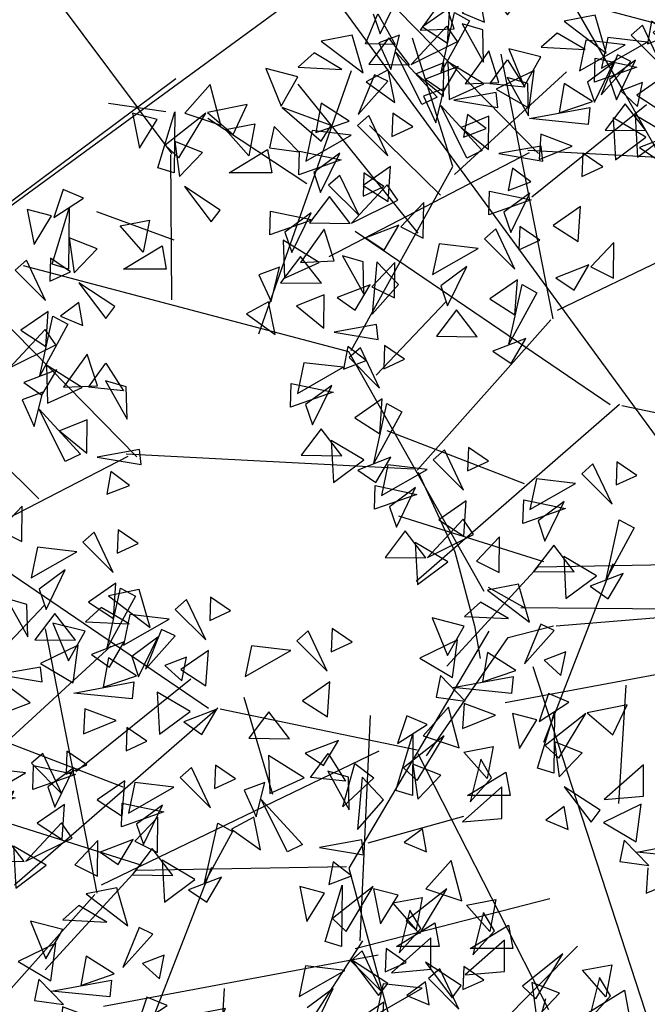
# Model space of a CAD drawing. Extents: x 285079 to 285734, y 1668294 to 1668805.
# Drawn here: x 285404 to 285408, y 1668463 to 1668469 of the extents above; entities that cross this region are included whole.
import ezdxf

# ---------------------------------------------------------------- set-up
doc = ezdxf.new("R2010")
doc.units = 0
doc.header["$MEASUREMENT"] = 0
doc.linetypes.add('LIN0', pattern=[0])
doc.layers.get('0').update_dxf_attribs({"linetype": 'LIN0'})
doc.layers.get('Defpoints').update_dxf_attribs({"linetype": 'CONTINUOUS'})
for name, color, linetype in [('_Vegetação - Arvores', 104, 'CONTINUOUS'), ('ARQ_COTA', 13, 'CONTINUOUS'), ('ARQ_VIARIO', 7, 'CONTINUOUS'), ('Curvas de Nivel', 7, 'LIN0'), ('LINVISTA', 13, 'CONTINUOUS'), ('PDDUA - SMAM', 192, 'CONTINUOUS'), ('Vegetacao-Arvore a suprimir', 22, 'CONTINUOUS'), ('Vegetação - Arvores', 104, 'CONTINUOUS'), ('Vegetação - Textos', 7, 'CONTINUOUS')]:
    doc.layers.add(name, color=color, linetype=linetype)
doc.styles.add('REGUA60', font='romns850', dxfattribs={"width": 1.2})
doc.dimstyles.new('JAA', dxfattribs={"dimscale": 0.4, "dimtxt": 1.5, "dimasz": 0.006, "dimexe": 1, "dimexo": 1, "dimgap": 0.98, "dimtad": 1, "dimrnd": 0.005, "dimdsep": 46, "dimtxsty": 'REGUA60', "dimblk": 'COTATR', "dimcen": 4, "dimdle": 4, "dimclrd": 256, "dimclre": 256, "dimclrt": 2, "dimaunit": 1, "dimadec": 0, "dimazin": 0, "dimtfac": 1, "dimtofl": 0, "dimtmove": 2, "dimatfit": 2, "dimfxl": 1, "dimtolj": 1, "dimtzin": 0, "dimlwd": -1, "dimlwe": -1, "dimarcsym": 0})

# ---------------------------------------------------------------- blocks, each defined once
blk = doc.blocks.new('COTATR')
at = {"color": 6}
blk.add_line((-70.7, -70.7), (70.7, 70.7), dxfattribs=at)
at = {"color": 0, "linetype": 'ByBlock'}
blk.add_line((0, 0), (200, 0), dxfattribs=at)
blk = doc.blocks.new('*D164')
at = {"layer": 'ARQ_COTA', "transparency": 16777216}
for p, q in [((285389.5059, 1668483.8698), (285392.2399, 1668485.9078)), ((285392.0004, 1668485.7271), (285404.8486, 1668468.4918)), ((285402.3563, 1668466.6316), (285405.0902, 1668468.6696))]:
    blk.add_line(p, q, dxfattribs=at)
at = {"layer": 'Defpoints', "color": 0, "transparency": 16777216}
for p in [(285389.2654, 1668483.6905), (285404.8497, 1668468.4903), (285402.1158, 1668466.4523)]:
    blk.add_point(p, dxfattribs=at)
at = {"layer": 'ARQ_COTA', "transparency": 16777216, "xscale": 0.0018, "yscale": 0.0018, "zscale": 0.0018}
for p, rotation in [((285391.9993, 1668485.7285), 126.7030069983241), ((285404.8497, 1668468.4903), 306.7030069983241)]:
    blk.add_blockref('COTATR', p, dxfattribs=dict(at, rotation=rotation))
at = {"layer": 'ARQ_COTA', "color": 2, "transparency": 16777216, "insert": (285398.8406, 1668477.4196), "char_height": 0.45, "attachment_point": 5, "rotation": 306.70301, "style": 'REGUA60'}
blk.add_mtext('\\A1;21.5', dxfattribs=at)
blk = doc.blocks.new('*D271')
at = {"layer": 'ARQ_COTA', "transparency": 16777216}
for p, q in [((285384.3203, 1668463.2215), (285383.5115, 1668462.63)), ((285383.7548, 1668462.8057), (285408.6529, 1668428.7626)), ((285409.2206, 1668429.1756), (285408.4118, 1668428.5841))]:
    blk.add_line(p, q, dxfattribs=at)
at = {"layer": 'Defpoints', "color": 0, "transparency": 16777216}
for p in [(285384.5624, 1668463.3986), (285409.4627, 1668429.3527), (285408.654, 1668428.7612)]:
    blk.add_point(p, dxfattribs=at)
at = {"layer": 'ARQ_COTA', "transparency": 16777216, "xscale": 0.0018, "yscale": 0.0018, "zscale": 0.0018}
for p, rotation in [((285383.7537, 1668462.8071), 126.1807275576695), ((285408.654, 1668428.7612), 306.1807275576695)]:
    blk.add_blockref('COTATR', p, dxfattribs=dict(at, rotation=rotation))
at = {"layer": 'ARQ_COTA', "color": 2, "transparency": 16777216, "insert": (285396.6833, 1668446.1348), "char_height": 0.6, "attachment_point": 5, "rotation": 306.18073, "style": 'REGUA60'}
blk.add_mtext('\\A1;42.18', dxfattribs=at)
blk = doc.blocks.new('ARVOR')
for p, q in [((-0.1035, 1.2115), (-0.1497, 1.1473)), ((-0.0839, 1.1502), (-0.1035, 1.2115)), ((0.1903, 1.1768), (0.1304, 1.165)), ((0.2117, 1.1031), (0.1903, 1.1768)), ((-0.1497, 1.1473), (-0.0839, 1.1502)), ((-0.0678, 1.1597), (-0.0263, 1.0851)), ((-0.0279, 1.148), (-0.0678, 1.1597)), ((0.1304, 1.165), (0.2117, 1.1031)), ((0.2822, 1.1573), (0.2603, 1.1381)), ((0.3193, 1.079), (0.2822, 1.1573)), ((0.3288, 1.1619), (0.3272, 1.1167)), ((0.3677, 1.1353), (0.3288, 1.1619)), ((-0.2821, 1.1382), (-0.3419, 1.1264)), ((-0.2607, 1.0645), (-0.2821, 1.1382)), ((-0.1901, 1.1381), (-0.2301, 1.1231)), ((-0.2067, 1.0713), (-0.1901, 1.1381)), ((-0.0263, 1.0851), (-0.0279, 1.148)), ((0.1165, 1.142), (0.0855, 1.1144)), ((0.1707, 1.11), (0.1165, 1.142)), ((0.2603, 1.1381), (0.3193, 1.079)), ((0.3272, 1.1167), (0.3677, 1.1353)), ((-0.3419, 1.1264), (-0.2607, 1.0645)), ((-0.2301, 1.1231), (-0.2067, 1.0713)), ((0.0226, 1.1116), (0.0525, 1.0383)), ((0.085, 1.0957), (0.0226, 1.1116)), ((0.0855, 1.1144), (0.1707, 1.11)), ((0.1722, 1.1282), (0.1597, 1.0686)), ((0.1597, 1.0686), (0.2484, 1.1193)), ((0.2484, 1.1193), (0.1722, 1.1282)), ((-0.3558, 1.1034), (-0.3869, 1.0758)), ((-0.3016, 1.0714), (-0.3558, 1.1034)), ((-0.1971, 1.1051), (-0.1167, 1.0175)), ((-0.1464, 1.0029), (-0.1971, 1.1051)), ((0.0525, 1.0383), (0.085, 1.0957)), ((0.2336, 1.0995), (0.2022, 1.0221)), ((0.2599, 1.0868), (0.2336, 1.0995)), ((0.5183, 1.0967), (0.4964, 1.0774)), ((0.5555, 1.0183), (0.5183, 1.0967)), ((0.565, 1.1012), (0.5634, 1.056)), ((0.6038, 1.0746), (0.565, 1.1012)), ((-0.4497, 1.073), (-0.4199, 0.9998)), ((-0.3873, 1.0571), (-0.4497, 1.073)), ((-0.3869, 1.0758), (-0.3016, 1.0714)), ((-0.1036, 1.0844), (-0.1573, 1.0626)), ((-0.1041, 1.0195), (-0.1036, 1.0844)), ((0.2261, 1.0842), (0.1755, 1.0468)), ((0.1888, 1.0074), (0.2261, 1.0842)), ((0.2022, 1.0221), (0.2599, 1.0868)), ((0.4964, 1.0774), (0.5555, 1.0183)), ((0.5634, 1.056), (0.6038, 1.0746)), ((-0.4199, 0.9998), (-0.3873, 1.0571)), ((-0.2387, 1.0609), (-0.2702, 0.9835)), ((-0.2116, 1.0706), (-0.2548, 1.0472)), ((-0.2125, 1.0482), (-0.2387, 1.0609)), ((-0.1986, 1.0068), (-0.2116, 1.0706)), ((-0.1573, 1.0626), (-0.1041, 1.0195)), ((0.0718, 1.0691), (-0.0017, 1.0331)), ((0.0621, 0.9959), (0.0718, 1.0691)), ((0.3245, 1.0582), (0.2711, 1.0213)), ((0.3197, 0.9898), (0.3245, 1.0582)), ((0.4084, 1.0676), (0.3959, 1.0079)), ((0.3959, 1.0079), (0.4846, 1.0586)), ((0.4846, 1.0586), (0.4084, 1.0676)), ((-0.5579, 1.0417), (-0.6067, 0.9863)), ((-0.5368, 0.9627), (-0.5579, 1.0417)), ((-0.2702, 0.9835), (-0.2125, 1.0482)), ((-0.2548, 1.0472), (-0.1986, 1.0068)), ((0.1303, 1.0441), (0.1202, 0.987)), ((0.185, 1.0092), (0.1303, 1.0441)), ((0.1755, 1.0468), (0.1888, 1.0074)), ((0.2822, 1.0456), (0.24, 1.0295)), ((0.2729, 0.9995), (0.2822, 1.0456)), ((-0.1167, 1.0175), (-0.1464, 1.0029)), ((-0.0018, 1.0262), (-0.084, 1.0118)), ((0.0015, 0.9973), (-0.0018, 1.0262)), ((-0.0017, 1.0331), (0.0621, 0.9959)), ((0.24, 1.0295), (0.2729, 0.9995)), ((0.2711, 1.0213), (0.3197, 0.9898)), ((-0.4856, 1.0028), (-0.5632, 0.9876)), ((-0.5132, 0.9446), (-0.4856, 1.0028)), ((-0.4181, 0.9972), (-0.3419, 0.9318)), ((-0.3225, 0.9625), (-0.4181, 0.9972)), ((-0.342, 1.0055), (-0.3521, 0.9484)), ((-0.2873, 0.9706), (-0.342, 1.0055)), ((-0.084, 1.0118), (0.0015, 0.9973)), ((0.0631, 0.9758), (0.18, 0.9975)), ((0.1202, 0.987), (0.185, 1.0092)), ((0.18, 0.9975), (0.1767, 0.9645)), ((0.5607, 0.9975), (0.5072, 0.9607)), ((0.5559, 0.9292), (0.5607, 0.9975)), ((-0.7083, 0.9863), (-0.6949, 0.9185)), ((-0.6608, 0.9739), (-0.7083, 0.9863)), ((-0.6596, 0.8799), (-0.6266, 0.9891)), ((-0.5661, 0.9863), (-0.6449, 0.9241)), ((-0.6266, 0.9891), (-0.6279, 0.8702)), ((-0.6185, 0.8992), (-0.5661, 0.9863)), ((-0.6067, 0.9863), (-0.5368, 0.9627)), ((-0.5632, 0.9876), (-0.5132, 0.9446)), ((-0.0577, 0.9837), (-0.0657, 0.9399)), ((-0.0216, 0.9565), (-0.0577, 0.9837)), ((0.2889, 0.9397), (0.2253, 0.9772)), ((0.2253, 0.9772), (0.2297, 0.8955)), ((-0.6949, 0.9185), (-0.6608, 0.9739)), ((-0.5279, 0.9546), (-0.471, 0.9655)), ((-0.471, 0.9655), (-0.4827, 0.9032)), ((-0.4334, 0.9606), (-0.4421, 0.9188)), ((-0.3857, 0.9112), (-0.4334, 0.9606)), ((-0.3521, 0.9484), (-0.2873, 0.9706)), ((-0.3419, 0.9318), (-0.3225, 0.9625)), ((0.1767, 0.9645), (0.0631, 0.9758)), ((0.5072, 0.9607), (0.5559, 0.9292)), ((-0.4827, 0.9032), (-0.5279, 0.9546)), ((-0.0657, 0.9399), (-0.0216, 0.9565)), ((0.0847, 0.9452), (0.0816, 0.8962)), ((0.1456, 0.9224), (0.0847, 0.9452)), ((0.2297, 0.8955), (0.2889, 0.9397)), ((0.3409, 0.9444), (0.2768, 0.9197)), ((0.312, 0.8954), (0.3409, 0.9444)), ((0.4421, 0.939), (0.4031, 0.8878)), ((0.4822, 0.8867), (0.4421, 0.939)), ((0.7908, 0.948), (0.742, 0.8927)), ((0.8119, 0.869), (0.7908, 0.948)), ((-0.6449, 0.9241), (-0.6185, 0.8992)), ((-0.5726, 0.9101), (-0.6266, 0.9309)), ((-0.6266, 0.9309), (-0.6173, 0.8631)), ((-0.4421, 0.9188), (-0.3857, 0.9112)), ((0.0816, 0.8962), (0.1456, 0.9224)), ((0.2768, 0.9197), (0.312, 0.8954)), ((0.7103, 0.9312), (0.692, 0.8774)), ((0.7497, 0.9147), (0.7103, 0.9312)), ((-0.6173, 0.8631), (-0.5726, 0.9101)), ((-0.521, 0.8702), (-0.4462, 0.9157)), ((-0.4462, 0.9157), (-0.438, 0.8702)), ((0.1662, 0.9086), (0.1646, 0.8634)), ((0.2051, 0.882), (0.1662, 0.9086)), ((0.692, 0.8774), (0.7497, 0.9147)), ((0.1646, 0.8634), (0.2051, 0.882)), ((0.4031, 0.8878), (0.4822, 0.8867)), ((0.5771, 0.8837), (0.5129, 0.859)), ((0.5481, 0.8348), (0.5771, 0.8837)), ((0.6891, 0.7862), (0.7221, 0.8955)), ((0.7826, 0.8927), (0.7038, 0.8304)), ((0.7221, 0.8955), (0.7209, 0.7766)), ((0.7302, 0.8055), (0.7826, 0.8927)), ((0.742, 0.8927), (0.8119, 0.869)), ((-0.6279, 0.8702), (-0.6596, 0.8799)), ((-0.438, 0.8702), (-0.521, 0.8702)), ((-0.3056, 0.8654), (-0.3275, 0.8462)), ((-0.2685, 0.7871), (-0.3056, 0.8654)), ((-0.259, 0.87), (-0.2606, 0.8248)), ((-0.2201, 0.8434), (-0.259, 0.87)), ((0.8208, 0.8609), (0.8778, 0.8718)), ((0.8778, 0.8718), (0.866, 0.8096)), ((-0.6079, 0.8438), (-0.5555, 0.7747)), ((-0.538, 0.798), (-0.6079, 0.8438)), ((-0.3275, 0.8462), (-0.2685, 0.7871)), ((-0.2606, 0.8248), (-0.2201, 0.8434)), ((0.4415, 0.8543), (0.4437, 0.7806)), ((0.5109, 0.8111), (0.4415, 0.8543)), ((0.5129, 0.859), (0.5481, 0.8348)), ((0.523, 0.8113), (0.5571, 0.8582)), ((0.5571, 0.8582), (0.591, 0.8047)), ((0.866, 0.8096), (0.8208, 0.8609)), ((0.8538, 0.8469), (0.833, 0.7641)), ((0.8749, 0.8111), (0.8538, 0.8469)), ((-0.8433, 0.8376), (-0.8616, 0.7837)), ((-0.8039, 0.8211), (-0.8433, 0.8376)), ((-0.0164, 0.7885), (-0.015, 0.8346)), ((-0.015, 0.8346), (0.0661, 0.8176)), ((0.0635, 0.8309), (0.0129, 0.7935)), ((0.0262, 0.7541), (0.0635, 0.8309)), ((0.5566, 0.8236), (0.5981, 0.749)), ((0.5965, 0.812), (0.5566, 0.8236)), ((0.5857, 0.7545), (0.6092, 0.8388)), ((0.6092, 0.8388), (0.6462, 0.8112)), ((0.7038, 0.8304), (0.7302, 0.8055)), ((0.7221, 0.8373), (0.7314, 0.7694)), ((0.7761, 0.8164), (0.7221, 0.8373)), ((-0.8616, 0.7837), (-0.8039, 0.8211)), ((0.0661, 0.8176), (-0.0164, 0.7885)), ((0.1619, 0.8048), (0.1085, 0.768)), ((0.1571, 0.7365), (0.1619, 0.8048)), ((0.4437, 0.7806), (0.5109, 0.8111)), ((0.591, 0.8047), (0.523, 0.8113)), ((0.6462, 0.8112), (0.5857, 0.7545)), ((0.5981, 0.749), (0.5965, 0.812)), ((0.6234, 0.8124), (0.614, 0.7106)), ((0.6651, 0.7679), (0.6234, 0.8124)), ((0.7314, 0.7694), (0.7761, 0.8164)), ((0.8278, 0.7766), (0.9026, 0.822)), ((0.833, 0.7641), (0.8749, 0.8111)), ((0.9026, 0.822), (0.9107, 0.7766)), ((-0.9132, 0.799), (-0.8998, 0.7311)), ((-0.8657, 0.7865), (-0.9132, 0.799)), ((-0.8998, 0.7311), (-0.8657, 0.7865)), ((-0.8644, 0.6926), (-0.8315, 0.8018)), ((-0.8315, 0.8018), (-0.8327, 0.6829)), ((-0.5555, 0.7747), (-0.538, 0.798)), ((-0.4416, 0.7499), (-0.4402, 0.796)), ((-0.4402, 0.796), (-0.359, 0.779)), ((-0.3617, 0.7923), (-0.4123, 0.7549)), ((-0.3989, 0.7155), (-0.3617, 0.7923)), ((0.0129, 0.7935), (0.0262, 0.7541)), ((0.4343, 0.802), (0.3942, 0.787)), ((0.3942, 0.787), (0.4177, 0.7352)), ((0.4177, 0.7352), (0.4343, 0.802)), ((0.7209, 0.7766), (0.6891, 0.7862)), ((0.8948, 0.7931), (0.8184, 0.7252)), ((0.8948, 0.7321), (0.8948, 0.7931)), ((-0.7327, 0.7672), (-0.6758, 0.7781)), ((-0.6876, 0.7159), (-0.7327, 0.7672)), ((-0.6758, 0.7781), (-0.6876, 0.7159)), ((-0.359, 0.779), (-0.4416, 0.7499)), ((0.1085, 0.768), (0.1571, 0.7365)), ((0.4273, 0.769), (0.5077, 0.6814)), ((0.478, 0.6668), (0.4273, 0.769)), ((0.614, 0.7106), (0.6651, 0.7679)), ((0.9107, 0.7766), (0.8278, 0.7766)), ((-0.4123, 0.7549), (-0.3989, 0.7155)), ((-0.8315, 0.7436), (-0.8222, 0.6757)), ((-0.7774, 0.7227), (-0.8315, 0.7436)), ((-0.7258, 0.6829), (-0.651, 0.7283)), ((-0.651, 0.7283), (-0.6429, 0.6829)), ((0.2265, 0.7347), (0.1817, 0.6875)), ((0.2257, 0.6655), (0.2265, 0.7347)), ((0.4128, 0.7345), (0.3696, 0.7111)), ((0.4258, 0.6707), (0.4128, 0.7345)), ((0.8184, 0.7252), (0.8948, 0.7321)), ((-0.8222, 0.6757), (-0.7774, 0.7227)), ((0.3696, 0.7111), (0.4258, 0.6707)), ((0.7408, 0.7115), (0.705, 0.6851)), ((0.7485, 0.667), (0.7408, 0.7115)), ((-0.9145, 0.7002), (-0.9364, 0.6809)), ((-0.8774, 0.6218), (-0.9145, 0.7002)), ((-0.8679, 0.7047), (-0.8695, 0.6596)), ((-0.829, 0.6781), (-0.8679, 0.7047)), ((-0.8327, 0.6829), (-0.8644, 0.6926)), ((-0.3819, 0.7078), (-0.4209, 0.6565)), ((-0.3417, 0.6555), (-0.3819, 0.7078)), ((-0.1987, 0.6961), (-0.2435, 0.6489)), ((-0.1995, 0.627), (-0.1987, 0.6961)), ((0.1783, 0.6911), (0.1142, 0.6664)), ((0.1494, 0.6421), (0.1783, 0.6911)), ((0.6226, 0.6901), (0.5403, 0.6757)), ((0.6258, 0.6612), (0.6226, 0.6901)), ((-0.9364, 0.6809), (-0.8774, 0.6218)), ((-0.8695, 0.6596), (-0.829, 0.6781)), ((-0.6429, 0.6829), (-0.7258, 0.6829)), ((0.1817, 0.6875), (0.2257, 0.6655)), ((0.5077, 0.6814), (0.478, 0.6668)), ((0.5403, 0.6757), (0.6258, 0.6612)), ((0.705, 0.6851), (0.7485, 0.667)), ((-0.8128, 0.6565), (-0.7604, 0.5874)), ((-0.7429, 0.6107), (-0.8128, 0.6565)), ((-0.4209, 0.6565), (-0.3417, 0.6555)), ((-0.2469, 0.6525), (-0.311, 0.6278)), ((-0.2758, 0.6035), (-0.2469, 0.6525)), ((0.1142, 0.6664), (0.1494, 0.6421)), ((-0.2435, 0.6489), (-0.1995, 0.627)), ((0.5667, 0.6476), (0.5587, 0.6038)), ((0.6028, 0.6204), (0.5667, 0.6476)), ((0.7961, 0.6505), (0.7473, 0.5951)), ((0.8172, 0.5715), (0.7961, 0.6505)), ((-1.0079, 0.5503), (-0.9706, 0.627)), ((-0.8128, 0.6179), (-0.8486, 0.5914)), ((-0.8051, 0.5734), (-0.8128, 0.6179)), ((-0.311, 0.6278), (-0.2758, 0.6035)), ((0.5587, 0.6038), (0.6028, 0.6204)), ((-0.8722, 0.601), (-0.9256, 0.5642)), ((-0.877, 0.5327), (-0.8722, 0.601)), ((-0.7604, 0.5874), (-0.7429, 0.6107)), ((0.6932, 0.5827), (0.6457, 0.5951)), ((0.6457, 0.5951), (0.6591, 0.5273)), ((0.7879, 0.5951), (0.7091, 0.5329)), ((0.7355, 0.508), (0.7879, 0.5951)), ((0.7473, 0.5951), (0.8172, 0.5715)), ((-1.0364, 0.5308), (-1.0121, 0.5893)), ((-1.0212, 0.5896), (-1.0079, 0.5503)), ((-1.0121, 0.5893), (-0.9785, 0.5298)), ((-0.8889, 0.4757), (-0.8633, 0.5918)), ((-0.8343, 0.5759), (-0.8889, 0.4757)), ((-0.8633, 0.5918), (-0.8343, 0.5759)), ((-0.8486, 0.5914), (-0.8051, 0.5734)), ((0.6591, 0.5273), (0.6932, 0.5827)), ((0.8261, 0.5634), (0.883, 0.5743)), ((0.883, 0.5743), (0.8713, 0.5121)), ((-0.8784, 0.5654), (-0.9476, 0.4909)), ((-0.9256, 0.5642), (-0.877, 0.5327)), ((-0.8577, 0.5356), (-0.8784, 0.5654)), ((0.8713, 0.5121), (0.8261, 0.5634)), ((-0.9908, 0.5426), (-1.0298, 0.4913)), ((-0.9507, 0.4903), (-0.9908, 0.5426)), ((0.8591, 0.5494), (0.8383, 0.4666)), ((0.8802, 0.5136), (0.8591, 0.5494)), ((-0.9785, 0.5298), (-1.0364, 0.5308)), ((-0.9476, 0.4909), (-0.8577, 0.5356)), ((-0.7966, 0.5175), (-0.8428, 0.4533)), ((-0.7769, 0.4562), (-0.7966, 0.5175)), ((0.7091, 0.5329), (0.7355, 0.508)), ((0.833, 0.4791), (0.9078, 0.5245)), ((0.9078, 0.5245), (0.916, 0.4791)), ((-0.7944, 0.4534), (-0.7604, 0.5003)), ((-0.7604, 0.5003), (-0.7264, 0.4468)), ((0.8383, 0.4666), (0.8802, 0.5136)), ((-1.0298, 0.4913), (-0.9507, 0.4903)), ((-0.8558, 0.4872), (-0.9199, 0.4625)), ((-0.8847, 0.4383), (-0.8558, 0.4872)), ((-0.876, 0.4964), (-0.8737, 0.4227)), ((-0.8065, 0.4532), (-0.876, 0.4964)), ((0.6698, 0.4788), (0.6683, 0.4336)), ((0.7087, 0.4522), (0.6698, 0.4788)), ((0.9001, 0.4956), (0.8237, 0.4277)), ((0.916, 0.4791), (0.833, 0.4791)), ((0.9001, 0.4346), (0.9001, 0.4956)), ((-0.9199, 0.4625), (-0.8847, 0.4383)), ((-0.7608, 0.4657), (-0.7193, 0.3912)), ((-0.7209, 0.4541), (-0.7608, 0.4657)), ((0.6232, 0.4743), (0.6013, 0.455)), ((0.6603, 0.3959), (0.6232, 0.4743)), ((1.0135, 0.4685), (0.9347, 0.4062)), ((0.9611, 0.3813), (1.0135, 0.4685)), ((-0.8831, 0.4441), (-0.9232, 0.4291)), ((-0.8997, 0.3774), (-0.8831, 0.4441)), ((-0.8737, 0.4227), (-0.8065, 0.4532)), ((-0.8428, 0.4533), (-0.7769, 0.4562)), ((-0.7264, 0.4468), (-0.7944, 0.4534)), ((-0.7193, 0.3912), (-0.7209, 0.4541)), ((0.5133, 0.4452), (0.5007, 0.3855)), ((0.5895, 0.4362), (0.5133, 0.4452)), ((0.6013, 0.455), (0.6603, 0.3959)), ((0.6683, 0.4336), (0.7087, 0.4522)), ((0.7461, 0.4526), (0.7985, 0.3835)), ((0.816, 0.4069), (0.7461, 0.4526)), ((1.0517, 0.4367), (1.1086, 0.4476)), ((1.1086, 0.4476), (1.0969, 0.3854)), ((-0.9232, 0.4291), (-0.8997, 0.3774)), ((0.5007, 0.3855), (0.5895, 0.4362)), ((0.8237, 0.4277), (0.9001, 0.4346)), ((1.0969, 0.3854), (1.0517, 0.4367)), ((1.0847, 0.4227), (1.0639, 0.34)), ((1.1058, 0.387), (1.0847, 0.4227)), ((-0.8901, 0.4111), (-0.8097, 0.3235)), ((-0.8395, 0.3089), (-0.8901, 0.4111)), ((0.7461, 0.414), (0.7103, 0.3876)), ((0.7538, 0.3695), (0.7461, 0.414)), ((0.7985, 0.3835), (0.816, 0.4069)), ((0.9347, 0.4062), (0.9611, 0.3813)), ((0.953, 0.4131), (0.9623, 0.3452)), ((1.007, 0.3922), (0.953, 0.4131)), ((-1.03, 0.3918), (-1.0519, 0.3725)), ((-0.9928, 0.3134), (-1.03, 0.3918)), ((-0.9833, 0.3963), (-0.9849, 0.3512)), ((-0.9445, 0.3697), (-0.9833, 0.3963)), ((-0.7966, 0.3904), (-0.8503, 0.3686)), ((-0.7971, 0.3255), (-0.7966, 0.3904)), ((0.5672, 0.4011), (0.5165, 0.3637)), ((0.5299, 0.3243), (0.5672, 0.4011)), ((0.7103, 0.3876), (0.7538, 0.3695)), ((0.9623, 0.3452), (1.007, 0.3922)), ((1.0586, 0.3524), (1.1334, 0.3978)), ((1.0639, 0.34), (1.1058, 0.387)), ((1.1334, 0.3978), (1.1416, 0.3524)), ((-1.0519, 0.3725), (-0.9928, 0.3134)), ((-0.9849, 0.3512), (-0.9445, 0.3697)), ((-0.8503, 0.3686), (-0.7971, 0.3255)), ((0.6655, 0.3751), (0.6121, 0.3383)), ((0.6608, 0.3068), (0.6655, 0.3751)), ((-1.1399, 0.3627), (-1.1524, 0.303)), ((-1.1524, 0.303), (-1.0637, 0.3537)), ((-1.0637, 0.3537), (-1.1399, 0.3627)), ((-0.6948, 0.3323), (-0.7771, 0.3178)), ((-0.6916, 0.3033), (-0.6948, 0.3323)), ((-1.1659, 0.2763), (-1.1646, 0.3224)), ((-1.1646, 0.3224), (-1.0834, 0.3054)), ((-1.086, 0.3186), (-1.1366, 0.2812)), ((-1.1233, 0.2419), (-1.086, 0.3186)), ((-0.8097, 0.3235), (-0.8395, 0.3089)), ((-0.7771, 0.3178), (-0.6916, 0.3033)), ((-1.0834, 0.3054), (-1.1659, 0.2763)), ((-0.9876, 0.2926), (-1.041, 0.2558)), ((-0.9924, 0.2243), (-0.9876, 0.2926)), ((-0.7507, 0.2897), (-0.7587, 0.2459)), ((-0.7146, 0.2625), (-0.7507, 0.2897)), ((-1.1366, 0.2812), (-1.1233, 0.2419)), ((-0.9939, 0.257), (-1.0631, 0.1825)), ((-1.041, 0.2558), (-0.9924, 0.2243)), ((-0.9731, 0.2272), (-0.9939, 0.257)), ((-0.7587, 0.2459), (-0.7146, 0.2625)), ((-1.1062, 0.2342), (-1.1452, 0.1829)), ((-1.0661, 0.1819), (-1.1062, 0.2342)), ((-1.0631, 0.1825), (-0.9731, 0.2272)), ((-0.923, 0.2225), (-0.9678, 0.1753)), ((-0.9238, 0.1533), (-0.923, 0.2225)), ((-1.1452, 0.1829), (-1.0661, 0.1819)), ((-0.9712, 0.1788), (-1.0354, 0.1541)), ((-1.0002, 0.1299), (-0.9712, 0.1788)), ((-0.9678, 0.1753), (-0.9238, 0.1533)), ((-0.7366, 0.176), (-0.7382, 0.1308)), ((-0.6977, 0.1494), (-0.7366, 0.176)), ((-1.1165, 0.1705), (-1.1627, 0.1063)), ((-1.0968, 0.1092), (-1.1165, 0.1705)), ((-1.0354, 0.1541), (-1.0002, 0.1299)), ((-0.7832, 0.1715), (-0.8051, 0.1522)), ((-0.7461, 0.0931), (-0.7832, 0.1715)), ((-1.1264, 0.1062), (-1.1959, 0.1495)), ((-1.1959, 0.1495), (-1.1936, 0.0757)), ((-0.8932, 0.1424), (-0.9057, 0.0827)), ((-0.817, 0.1334), (-0.8932, 0.1424)), ((-0.8051, 0.1522), (-0.7461, 0.0931)), ((-0.7382, 0.1308), (-0.6977, 0.1494)), ((-1.0807, 0.1187), (-1.0393, 0.0442)), ((-1.0408, 0.1071), (-1.0807, 0.1187)), ((-0.9057, 0.0827), (-0.817, 0.1334)), ((-1.203, 0.0971), (-1.2431, 0.0822)), ((-1.2196, 0.0304), (-1.203, 0.0971)), ((-1.1936, 0.0757), (-1.1264, 0.1062)), ((-1.1627, 0.1063), (-1.0968, 0.1092)), ((-1.0393, 0.0442), (-1.0408, 0.1071)), ((-1.014, 0.1075), (-1.0233, 0.0058)), ((-0.9723, 0.063), (-1.014, 0.1075)), ((-0.8393, 0.0983), (-0.8899, 0.0609)), ((-0.8766, 0.0215), (-0.8393, 0.0983)), ((-1.2431, 0.0822), (-1.2196, 0.0304)), ((-1.0233, 0.0058), (-0.9723, 0.063)), ((-0.8899, 0.0609), (-0.8766, 0.0215)), ((-0.7409, 0.0723), (-0.7943, 0.0355)), ((-0.7576, -0.053), (-0.732, 0.0631)), ((-0.7457, 0.004), (-0.7409, 0.0723)), ((-0.732, 0.0631), (-0.703, 0.0472)), ((-1.1165, 0.0434), (-1.1702, 0.0216)), ((-1.117, -0.0215), (-1.1165, 0.0434)), ((-0.703, 0.0472), (-0.7576, -0.053)), ((-1.2245, 0.0296), (-1.2677, 0.0062)), ((-1.2115, -0.0341), (-1.2245, 0.0296)), ((-1.1702, 0.0216), (-1.117, -0.0215)), ((-0.7943, 0.0355), (-0.7457, 0.004)), ((-1.2677, 0.0062), (-1.2115, -0.0341)), ((-0.8595, 0.0138), (-0.8985, -0.0374)), ((-0.8194, -0.0385), (-0.8595, 0.0138)), ((-1.0147, -0.0147), (-1.097, -0.0292)), ((-1.0115, -0.0437), (-1.0147, -0.0147)), ((-1.097, -0.0292), (-1.0115, -0.0437)), ((-0.8985, -0.0374), (-0.8194, -0.0385)), ((-1.0706, -0.0573), (-1.0786, -0.1011)), ((-1.0346, -0.0845), (-1.0706, -0.0573)), ((-0.9992, -0.0552), (-1.0008, -0.1004)), ((-0.9603, -0.0818), (-0.9992, -0.0552)), ((-0.7245, -0.0415), (-0.7886, -0.0662)), ((-0.7534, -0.0904), (-0.7245, -0.0415)), ((-1.0458, -0.0598), (-1.0677, -0.079)), ((-1.0087, -0.1381), (-1.0458, -0.0598)), ((-0.7886, -0.0662), (-0.7534, -0.0904)), ((-1.1558, -0.0889), (-1.1683, -0.1486)), ((-1.0796, -0.0978), (-1.1558, -0.0889)), ((-1.0786, -0.1011), (-1.0346, -0.0845)), ((-1.0677, -0.079), (-1.0087, -0.1381)), ((-1.0008, -0.1004), (-0.9603, -0.0818)), ((-1.1683, -0.1486), (-1.0796, -0.0978)), ((-1.1818, -0.1753), (-1.1804, -0.1292)), ((-1.1804, -0.1292), (-1.0993, -0.1462)), ((-1.1019, -0.1329), (-1.1525, -0.1703)), ((-1.1391, -0.2097), (-1.1019, -0.1329)), ((-1.0993, -0.1462), (-1.1818, -0.1753)), ((-1.1525, -0.1703), (-1.1391, -0.2097)), ((-1.0035, -0.1589), (-1.0569, -0.1958)), ((-1.0202, -0.2842), (-0.9946, -0.1681)), ((-1.0083, -0.2273), (-1.0035, -0.1589)), ((-0.9946, -0.1681), (-0.9656, -0.1841)), ((-0.9656, -0.1841), (-1.0202, -0.2842)), ((-1.0569, -0.1958), (-1.0083, -0.2273)), ((-1.1221, -0.2174), (-1.1611, -0.2687)), ((-1.082, -0.2697), (-1.1221, -0.2174)), ((-1.0391, -0.2774), (-1.1027, -0.2399)), ((-1.1027, -0.2399), (-1.0982, -0.3216)), ((-0.8828, -0.2583), (-0.9047, -0.2776)), ((-0.8457, -0.3367), (-0.8828, -0.2583)), ((-0.8362, -0.2538), (-0.8378, -0.2989)), ((-0.7973, -0.2804), (-0.8362, -0.2538)), ((-1.1611, -0.2687), (-1.082, -0.2697)), ((-1.0982, -0.3216), (-1.0391, -0.2774)), ((-0.9871, -0.2727), (-1.0512, -0.2974)), ((-1.016, -0.3217), (-0.9871, -0.2727)), ((-0.9047, -0.2776), (-0.8457, -0.3367)), ((-0.8378, -0.2989), (-0.7973, -0.2804)), ((-0.5942, -0.2857), (-0.6161, -0.305)), ((-0.5571, -0.3641), (-0.5942, -0.2857)), ((-0.5476, -0.2812), (-0.5492, -0.3263)), ((-0.5087, -0.3078), (-0.5476, -0.2812)), ((-1.0512, -0.2974), (-1.016, -0.3217)), ((-0.9928, -0.2874), (-1.0053, -0.3471)), ((-1.0053, -0.3471), (-0.9166, -0.2964)), ((-0.9166, -0.2964), (-0.9928, -0.2874)), ((-0.6161, -0.305), (-0.5571, -0.3641)), ((-0.7042, -0.3148), (-0.7167, -0.3745)), ((-0.7167, -0.3745), (-0.628, -0.3238)), ((-0.628, -0.3238), (-0.7042, -0.3148)), ((-0.5492, -0.3263), (-0.5087, -0.3078)), ((-1.0188, -0.3738), (-1.0174, -0.3277)), ((-1.0174, -0.3277), (-0.9363, -0.3447)), ((-0.9389, -0.3315), (-0.9895, -0.3689)), ((-0.9761, -0.4082), (-0.9389, -0.3315)), ((-0.9363, -0.3447), (-1.0188, -0.3738)), ((-0.8405, -0.3575), (-0.8939, -0.3943)), ((-0.8453, -0.4258), (-0.8405, -0.3575)), ((-0.7302, -0.4012), (-0.7288, -0.3551)), ((-0.7288, -0.3551), (-0.6476, -0.3721)), ((-0.6503, -0.3588), (-0.7009, -0.3962)), ((-0.6875, -0.4356), (-0.6503, -0.3588)), ((-0.9895, -0.3689), (-0.9761, -0.4082)), ((-0.6476, -0.3721), (-0.7302, -0.4012)), ((-0.8467, -0.3931), (-0.9159, -0.4676)), ((-0.8939, -0.3943), (-0.8453, -0.4258)), ((-0.826, -0.4229), (-0.8467, -0.3931)), ((-0.7009, -0.3962), (-0.6875, -0.4356)), ((-0.5686, -0.5102), (-0.543, -0.3941)), ((-0.543, -0.3941), (-0.514, -0.41)), ((-0.9591, -0.4159), (-0.9981, -0.4672)), ((-0.919, -0.4682), (-0.9591, -0.4159)), ((-0.514, -0.41), (-0.5686, -0.5102)), ((-0.9397, -0.4384), (-0.9352, -0.5201)), ((-0.8761, -0.4759), (-0.9397, -0.4384)), ((-0.9159, -0.4676), (-0.826, -0.4229)), ((-0.7759, -0.4276), (-0.8207, -0.4748)), ((-0.7767, -0.4968), (-0.7759, -0.4276)), ((-0.6705, -0.4433), (-0.7095, -0.4946)), ((-0.6304, -0.4956), (-0.6705, -0.4433)), ((-0.9981, -0.4672), (-0.919, -0.4682)), ((-0.9352, -0.5201), (-0.8761, -0.4759)), ((-0.8207, -0.4748), (-0.7767, -0.4968)), ((-0.6511, -0.4658), (-0.6466, -0.5475)), ((-0.5875, -0.5033), (-0.6511, -0.4658)), ((-0.7095, -0.4946), (-0.6304, -0.4956)), ((-0.6466, -0.5475), (-0.5875, -0.5033)), ((-0.5355, -0.4987), (-0.5996, -0.5234)), ((-0.5644, -0.5476), (-0.5355, -0.4987)), ((-0.3344, -0.6238), (-0.3015, -0.5146)), ((-0.3015, -0.5146), (-0.3027, -0.6335)), ((-0.739, -0.5196), (-0.7988, -0.5313)), ((-0.7988, -0.5313), (-0.7175, -0.5933)), ((-0.7175, -0.5933), (-0.739, -0.5196)), ((-0.5996, -0.5234), (-0.5644, -0.5476)), ((-0.3832, -0.5174), (-0.3697, -0.5852)), ((-0.3356, -0.5298), (-0.3832, -0.5174)), ((-0.3697, -0.5852), (-0.3356, -0.5298)), ((-0.2409, -0.5174), (-0.3197, -0.5796)), ((-0.2933, -0.6045), (-0.2409, -0.5174)), ((-0.8127, -0.5543), (-0.8438, -0.582)), ((-0.7585, -0.5864), (-0.8127, -0.5543)), ((-0.2027, -0.5491), (-0.1458, -0.5383)), ((-0.1576, -0.6005), (-0.2027, -0.5491)), ((-0.1458, -0.5383), (-0.1576, -0.6005)), ((-0.1698, -0.5631), (-0.1905, -0.6459)), ((-0.1486, -0.5989), (-0.1698, -0.5631)), ((-0.9066, -0.5848), (-0.8767, -0.658)), ((-0.8442, -0.6007), (-0.9066, -0.5848)), ((-0.8438, -0.582), (-0.7585, -0.5864)), ((-0.3197, -0.5796), (-0.2933, -0.6045)), ((-0.1958, -0.6335), (-0.121, -0.588)), ((-0.121, -0.588), (-0.1128, -0.6335)), ((-0.8767, -0.658), (-0.8442, -0.6007)), ((-0.6956, -0.5969), (-0.7271, -0.6743)), ((-0.7271, -0.6743), (-0.6693, -0.6095)), ((-0.6693, -0.6095), (-0.6956, -0.5969)), ((-0.1905, -0.6459), (-0.1486, -0.5989)), ((-0.8574, -0.6273), (-0.9309, -0.6632)), ((-0.8672, -0.7005), (-0.8574, -0.6273)), ((-0.3027, -0.6335), (-0.3344, -0.6238)), ((-0.1287, -0.617), (-0.2051, -0.6848)), ((-0.1287, -0.678), (-0.1287, -0.617)), ((-0.647, -0.6507), (-0.6892, -0.6668)), ((-0.6564, -0.6969), (-0.647, -0.6507)), ((-0.1128, -0.6335), (-0.1958, -0.6335)), ((-0.9309, -0.6632), (-0.8672, -0.7005)), ((-0.7989, -0.6523), (-0.809, -0.7094)), ((-0.7442, -0.6871), (-0.7989, -0.6523)), ((-0.6892, -0.6668), (-0.6564, -0.6969)), ((-0.2828, -0.6599), (-0.2303, -0.729)), ((-0.2128, -0.7057), (-0.2828, -0.6599)), ((-0.809, -0.7094), (-0.7442, -0.6871)), ((-0.2051, -0.6848), (-0.1287, -0.678)), ((-0.1117, -0.6769), (-0.1336, -0.6961)), ((-0.0746, -0.7553), (-0.1117, -0.6769)), ((-0.0651, -0.6723), (-0.0667, -0.7175)), ((-0.0262, -0.6989), (-0.0651, -0.6723)), ((-0.8903, -0.6971), (-0.8989, -0.739)), ((-0.8426, -0.7466), (-0.8903, -0.6971)), ((-0.8661, -0.7205), (-0.7492, -0.6989)), ((-0.7492, -0.6989), (-0.7526, -0.7319)), ((-0.4289, -0.7008), (-0.4289, -0.7008)), ((-0.2217, -0.706), (-0.2342, -0.7657)), ((-0.2303, -0.729), (-0.2128, -0.7057)), ((-0.1455, -0.715), (-0.2217, -0.706)), ((-0.1336, -0.6961), (-0.0746, -0.7553)), ((-0.0667, -0.7175), (-0.0262, -0.6989)), ((-0.7526, -0.7319), (-0.8661, -0.7205)), ((-0.2342, -0.7657), (-0.1455, -0.715)), ((-0.8989, -0.739), (-0.8426, -0.7466)), ((-0.6807, -0.7321), (-0.699, -0.786)), ((-0.6413, -0.7486), (-0.6807, -0.7321)), ((-0.8446, -0.7511), (-0.8476, -0.8002)), ((-0.7836, -0.774), (-0.8446, -0.7511)), ((-0.699, -0.786), (-0.6413, -0.7486)), ((-0.5279, -0.7542), (-0.6055, -0.7695)), ((-0.5555, -0.8124), (-0.5279, -0.7542)), ((-0.8476, -0.8002), (-0.7836, -0.774)), ((-0.7506, -0.7707), (-0.7372, -0.8386)), ((-0.7031, -0.7832), (-0.7506, -0.7707)), ((-0.7372, -0.8386), (-0.7031, -0.7832)), ((-0.7018, -0.8772), (-0.6689, -0.7679)), ((-0.6083, -0.7707), (-0.6872, -0.833)), ((-0.6689, -0.7679), (-0.6701, -0.8868)), ((-0.6608, -0.8579), (-0.6083, -0.7707)), ((-0.6055, -0.7695), (-0.5555, -0.8124)), ((-0.6872, -0.833), (-0.6608, -0.8579)), ((-0.6689, -0.8261), (-0.6596, -0.894)), ((-0.6149, -0.847), (-0.6689, -0.8261)), ((-0.6596, -0.894), (-0.6149, -0.847)), ((-0.6701, -0.8868), (-0.7018, -0.8772)), ((-0.4962, -0.8703), (-0.5726, -0.9381)), ((-0.4962, -0.9313), (-0.4962, -0.8703)), ((-0.6502, -0.9133), (-0.5978, -0.9823)), ((-0.5803, -0.959), (-0.6502, -0.9133)), ((-0.5726, -0.9381), (-0.4962, -0.9313)), ((-0.6502, -0.9518), (-0.686, -0.9783)), ((-0.6425, -0.9963), (-0.6502, -0.9518)), ((-0.5005, -0.9469), (-0.574, -0.9828)), ((-0.5103, -1.0201), (-0.5005, -0.9469)), ((-0.5978, -0.9823), (-0.5803, -0.959)), ((-0.686, -0.9783), (-0.6425, -0.9963)), ((-0.574, -0.9828), (-0.5103, -1.0201)), ((-0.5334, -1.0167), (-0.5421, -1.0586)), ((-0.4857, -1.0662), (-0.5334, -1.0167)), ((-0.5092, -1.0401), (-0.3923, -1.0185)), ((-0.3957, -1.0515), (-0.5092, -1.0401)), ((-0.5421, -1.0586), (-0.4857, -1.0662)), ((-0.4877, -1.0707), (-0.4907, -1.1198)), ((-0.4907, -1.1198), (-0.4267, -1.0936))]:
    blk.add_line(p, q)
at = {"layer": '_Vegetação - Arvores', "color": 34}
for p, q in [((-0.0859, 0.8824), (-0.1645, 1.1318)), ((0.1085, 0.5867), (0.0079, 1.1008)), ((-0.4631, 0.5572), (-0.2829, 1.0691)), ((-0.0829, 0.8672), (0.1347, 1.0666)), ((-0.1537, 0.7527), (-0.3867, 1.0429)), ((0.0671, 0.8234), (0.2902, 1.0033)), ((-0.3699, 0.8489), (-0.5622, 0.9759)), ((0.4499, 0.7783), (0.3944, 0.9673)), ((0.6196, 0.494), (0.6396, 0.9319)), ((-0.6323, 0.6237), (-0.6344, 0.9056)), ((-0.2837, 0.5246), (-0.0859, 0.8824)), ((0.1171, 0.603), (0.6567, 0.8634)), ((-0.6277, 0.7395), (-0.7782, 0.7943)), ((0.6347, 0.6848), (0.8208, 0.7361)), ((-0.2882, 0.522), (-0.9202, 0.6898)), ((-0.6999, 0.3181), (-0.9735, 0.5967)), ((-0.1557, 0.2925), (0.1041, 0.5843)), ((0.6099, 0.4788), (0.9879, 0.5765)), ((-0.0251, 0.0562), (-0.2882, 0.522)), ((0.3205, 0.0253), (0.6249, 0.494)), ((0.5806, 0.0204), (1.042, 0.4837)), ((-0.8907, 0.2366), (-1.0282, 0.3722)), ((-0.7179, 0.319), (-1.1071, 0.1173)), ((-0.1625, 0.2942), (-0.7206, 0.3235)), ((-0.1535, 0.2886), (-0.0826, 0.1334)), ((-0.561, -0.1708), (-1.0563, 0.1663)), ((-0.0826, 0.1334), (-0.0442, -0.0102)), ((0.0545, 0.0242), (-0.0169, 0.0644)), ((-0.8793, 0.0299), (-1.0152, -0.1128)), ((0.0457, 0.0253), (0.5806, 0.0204)), ((0.1148, -0.0102), (0.3281, 0.007)), ((-0.0442, -0.0102), (-0.0332, -0.0736)), ((0.0214, -0.0333), (0.1091, -0.0102)), ((-0.0165, -0.0205), (-0.2882, -0.4813)), ((-0.1372, -0.2631), (0.0214, -0.0333)), ((-0.5427, -0.1701), (-0.9376, -0.5143)), ((-0.1557, -0.2518), (-0.5384, -0.1726)), ((-0.7269, -0.3242), (-0.9943, -0.221)), ((-0.1539, -0.2585), (0.0998, -0.7565)), ((-0.6899, -0.4761), (-0.9713, -0.3873)), ((-0.7015, -0.4863), (-0.8782, -0.679)), ((-0.2928, -0.4786), (-0.7015, -0.4863)), ((-0.5553, -0.4801), (-0.6902, -0.827)), ((-0.2882, -0.4813), (-0.1176, -1.1125)), ((-0.2313, -0.6503), (-0.7647, -0.7502)), ((-0.5305, -0.7155), (-0.5444, -0.9455)), ((0.0941, -0.7358), (-0.0103, -1.1121))]:
    blk.add_line(p, q, dxfattribs=at)

msp = doc.modelspace()

# ---------------------------------------------------------------- hatches: boundary and pattern name
at = {"layer": 'PDDUA - SMAM', "linetype": 'Continuous'}
h = msp.add_hatch(dxfattribs=at)
h.set_pattern_fill('ANSI31', color=73, scale=20)
h.set_pattern_definition([(45, (99995.197, 583.0699), (-1.767766953, 1.767766953), [])])
edge = h.paths.add_edge_path()
edge.add_line((285259.4359, 1668638.3468), (285247.835, 1668641.4147))
edge.add_line((285247.835, 1668641.4147), (285232.9893, 1668641.1056))
edge.add_line((285232.9893, 1668641.1056), (285220.3732, 1668639.5773))
edge.add_line((285220.3732, 1668639.5773), (285206.7976, 1668633.1277))
edge.add_line((285206.7976, 1668633.1277), (285200.5399, 1668627.9857))
edge.add_line((285200.5399, 1668627.9857), (285193.6055, 1668621.8577))
edge.add_line((285193.6055, 1668621.8577), (285187.4039, 1668615.4084))
edge.add_line((285187.4039, 1668615.4084), (285180.8754, 1668607.194))
edge.add_line((285180.8754, 1668607.194), (285175.8762, 1668598.9865))
edge.add_line((285175.8762, 1668598.9865), (285172.0766, 1668594.2764))
edge.add_line((285172.0766, 1668594.2764), (285169.5067, 1668591.7369))
edge.add_line((285169.5067, 1668591.7369), (285169.4434, 1668591.8813))
edge.add_line((285169.4434, 1668591.8813), (285164.8522, 1668597.4051))
edge.add_line((285164.8522, 1668597.4051), (285162.9691, 1668599.1807))
edge.add_line((285162.9691, 1668599.1807), (285162.7632, 1668599.8051))
edge.add_line((285162.7632, 1668599.8051), (285160.99, 1668605.5473))
edge.add_line((285160.99, 1668605.5473), (285159.1606, 1668611.7774))
edge.add_line((285159.1606, 1668611.7774), (285157.8206, 1668616.5497))
edge.add_line((285157.8206, 1668616.5497), (285157.0963, 1668619.4297))
edge.add_line((285157.0963, 1668619.4297), (285157.5452, 1668621.7428))
edge.add_line((285157.5452, 1668621.7428), (285157.4546, 1668623.3795))
edge.add_line((285157.4546, 1668623.3795), (285159.263, 1668624.3567))
edge.add_line((285159.263, 1668624.3567), (285165.5721, 1668628.2534))
edge.add_line((285165.5721, 1668628.2534), (285171.5874, 1668632.804))
edge.add_line((285171.5874, 1668632.804), (285176.4422, 1668636.7281))
edge.add_line((285176.4422, 1668636.7281), (285180.2421, 1668639.8308))
edge.add_line((285180.2421, 1668639.8308), (285183.6259, 1668642.6608))
edge.add_line((285183.6259, 1668642.6608), (285188.3161, 1668646.4117))
edge.add_line((285188.3161, 1668646.4117), (285195.3034, 1668652.7008))
edge.add_line((285195.3034, 1668652.7008), (285200.9661, 1668660.7462))
edge.add_line((285200.9661, 1668660.7462), (285203.9934, 1668667.2796))
edge.add_line((285203.9934, 1668667.2796), (285206.1801, 1668673.1379))
edge.add_line((285206.1801, 1668673.1379), (285207.8018, 1668679.5332))
edge.add_line((285207.8018, 1668679.5332), (285208.7848, 1668686.0948))
edge.add_line((285208.7848, 1668686.0948), (285209.1085, 1668693.2635))
edge.add_line((285209.1085, 1668693.2635), (285208.7415, 1668696.9862))
edge.add_line((285208.7415, 1668696.9862), (285180.9988, 1668702.8773))
edge.add_line((285180.9988, 1668702.8773), (285179.608, 1668674.99))
edge.add_line((285179.608, 1668674.99), (285152.3708, 1668652.2735))
edge.add_line((285152.3708, 1668652.2735), (285135.7445, 1668631.9602))
edge.add_line((285135.7445, 1668631.9602), (285144.1577, 1668581.5361))
edge.add_line((285144.1577, 1668581.5361), (285148.9572, 1668576.1917))
edge.add_line((285148.9572, 1668576.1917), (285147.0975, 1668563.9169))
edge.add_line((285147.0975, 1668563.9169), (285147.7913, 1668559.7583))
edge.add_line((285147.7913, 1668559.7583), (285236.7531, 1668512.8686))
edge.add_line((285236.7531, 1668512.8686), (285245.5716, 1668508.0689))
edge.add_line((285245.5716, 1668508.0689), (285252.7793, 1668508.7376))
edge.add_line((285252.7793, 1668508.7376), (285255.7891, 1668508.6386))
edge.add_line((285255.7891, 1668508.6386), (285262.0067, 1668506.8948))
edge.add_line((285262.0067, 1668506.8948), (285274.6259, 1668505.7413))
edge.add_line((285274.6259, 1668505.7413), (285287.0895, 1668507.852))
edge.add_line((285287.0895, 1668507.852), (285294.2789, 1668509.7128))
edge.add_line((285294.2789, 1668509.7128), (285304.2785, 1668513.497))
edge.add_line((285304.2785, 1668513.497), (285309.8832, 1668514.3299))
edge.add_line((285309.8832, 1668514.3299), (285316.7004, 1668514.3299))
edge.add_line((285316.7004, 1668514.3299), (285323.141, 1668513.5253))
edge.add_line((285323.141, 1668513.5253), (285326.3098, 1668513.1626))
edge.add_line((285326.3098, 1668513.1626), (285335.9855, 1668511.3041))
edge.add_line((285335.9855, 1668511.3041), (285347.1692, 1668510.1699))
edge.add_line((285347.1692, 1668510.1699), (285357.2562, 1668509.1946))
edge.add_line((285357.2562, 1668509.1946), (285360.6046, 1668510.0954))
edge.add_line((285360.6046, 1668510.0954), (285363.5481, 1668507.74))
edge.add_line((285363.5481, 1668507.74), (285375.391, 1668502.6125))
edge.add_line((285375.391, 1668502.6125), (285387.0782, 1668500.4584))
edge.add_line((285387.0782, 1668500.4584), (285400.3653, 1668501.6781))
edge.add_line((285400.3653, 1668501.6781), (285422.4748, 1668501.9614))
edge.add_line((285422.4748, 1668501.9614), (285434.0115, 1668503.345))
edge.add_line((285434.0115, 1668503.345), (285441.1539, 1668502.304))
edge.add_line((285441.1539, 1668502.304), (285450.7097, 1668499.3804))
edge.add_line((285450.7097, 1668499.3804), (285464.855, 1668492.9265))
edge.add_line((285464.855, 1668492.9265), (285481.5987, 1668489.5571))
edge.add_line((285481.5987, 1668489.5571), (285494.3432, 1668490.908))
edge.add_arc((285538.9303, 1668513.5352), 50, 206.90705, 330.84349)
edge.add_line((285582.5949, 1668489.1754), (285539.9862, 1668527.774))
edge.add_line((285539.9862, 1668527.774), (285499.5728, 1668555.936))
edge.add_line((285499.5728, 1668555.936), (285494.5495, 1668553.8822))
edge.add_line((285494.5495, 1668553.8822), (285492.1956, 1668552.917))
edge.add_line((285492.1956, 1668552.917), (285488.4965, 1668551.3239))
edge.add_line((285488.4965, 1668551.3239), (285485.9994, 1668550.3597))
edge.add_line((285485.9994, 1668550.3597), (285484.4195, 1668550.1922))
edge.add_line((285484.4195, 1668550.1922), (285483.4702, 1668550.3833))
edge.add_line((285483.4702, 1668550.3833), (285472.031, 1668555.6025))
edge.add_line((285472.031, 1668555.6025), (285454.3337, 1668561.017))
edge.add_line((285454.3337, 1668561.017), (285434.7793, 1668563.8671))
edge.add_line((285434.7793, 1668563.8671), (285418.5068, 1668561.9155))
edge.add_line((285418.5068, 1668561.9155), (285397.2339, 1668561.6429))
edge.add_line((285397.2339, 1668561.6429), (285392.7347, 1668561.2299))
edge.add_line((285392.7347, 1668561.2299), (285391.482, 1668562.2324))
edge.add_line((285391.482, 1668562.2324), (285383.5539, 1668568.021))
edge.add_line((285383.5539, 1668568.021), (285367.5027, 1668573.7116))
edge.add_line((285367.5027, 1668573.7116), (285351.7203, 1668571.0615))
edge.add_line((285351.7203, 1668571.0615), (285350.0606, 1668570.1845))
edge.add_line((285350.0606, 1668570.1845), (285344.6882, 1668570.7293))
edge.add_line((285344.6882, 1668570.7293), (285335.3933, 1668572.5146))
edge.add_line((285335.3933, 1668572.5146), (285330.2717, 1668573.1008))
edge.add_line((285330.2717, 1668573.1008), (285322.8828, 1668574.0239))
edge.add_arc((285275.9022, 1668591.1359), 50, 339.98657, 469.22785)

# ---------------------------------------------------------------- linework, layer by layer
at = {"layer": 'ARQ_VIARIO', "ltscale": 3}
msp.add_line((285404.1633, 1668471.7904), (285426.8322, 1668440.7955), dxfattribs=at)
at = {"layer": 'Curvas de Nivel', "color": 40, "linetype": 'LIN0', "elevation": 76}
msp.add_lwpolyline([(285405.4466, 1668472.7917), (285407.8714, 1668468.5927), (285410.1875, 1668464.5083), (285412.2652, 1668460.7814), (285413.9748, 1668457.6547), (285415.2301, 1668455.2984), (285416.1183, 1668453.5915), (285416.7701, 1668452.3406), (285417.3162, 1668451.3523), (285417.8874, 1668450.433), (285418.5845, 1668449.4275)], dxfattribs=at)
at = {"layer": 'LINVISTA', "color": 13, "ltscale": 2}
msp.add_line((285405.9934, 1668469.2882), (285401.1504, 1668465.7462), dxfattribs=at)
at = {"layer": 'Vegetação - Textos', "color": 8}
msp.add_line((285409.2003, 1668459.2161, 121.6), (285407.3122, 1668465.0096, 121.6), dxfattribs=at)

# ---------------------------------------------------------------- block references
at = {"layer": 'Vegetacao-Arvore a suprimir', "linetype": 'Continuous', "ltscale": 3, "xscale": 3.200000000011642, "yscale": 3.200000000011642, "zscale": 3.200000000011642}
for p in [(285407.088, 1668465.2982), (285404.2537, 1668461.7246)]:
    msp.add_blockref('ARVOR', p, dxfattribs=at)
at = {"layer": 'Vegetação - Arvores', "linetype": 'Continuous', "ltscale": 3, "xscale": 3.200000000011642, "yscale": 3.200000000011642, "zscale": 3.200000000011642}
for p in [(285411.4744, 1668469.2089), (285409.5849, 1668467.1861)]:
    msp.add_blockref('ARVOR', p, dxfattribs=at)

# ---------------------------------------------------------------- dimensions: what is measured, and where the dimension line sits
at = {"layer": 'ARQ_COTA'}
for p1, p2, distance, override, picture, middle in [((285389.2654, 1668483.6905), (285402.1158, 1668466.4523), 3.41, {"dimscale": 0.3}, '*D164', (285398.8406, 1668477.4196)), ((285384.5624, 1668463.3986), (285409.4627, 1668429.3527), -1.002, {"dimscale": 0.3, "dimtxt": 2}, '*D271', (285396.6833, 1668446.1348))]:
    dim = msp.add_aligned_dim(p1=p1, p2=p2, distance=distance, dimstyle='JAA', override=override, dxfattribs=at)
    dim.commit()
    dim.dimension.update_dxf_attribs({"geometry": picture, "text_midpoint": middle})

doc.saveas('drawing.dxf')
